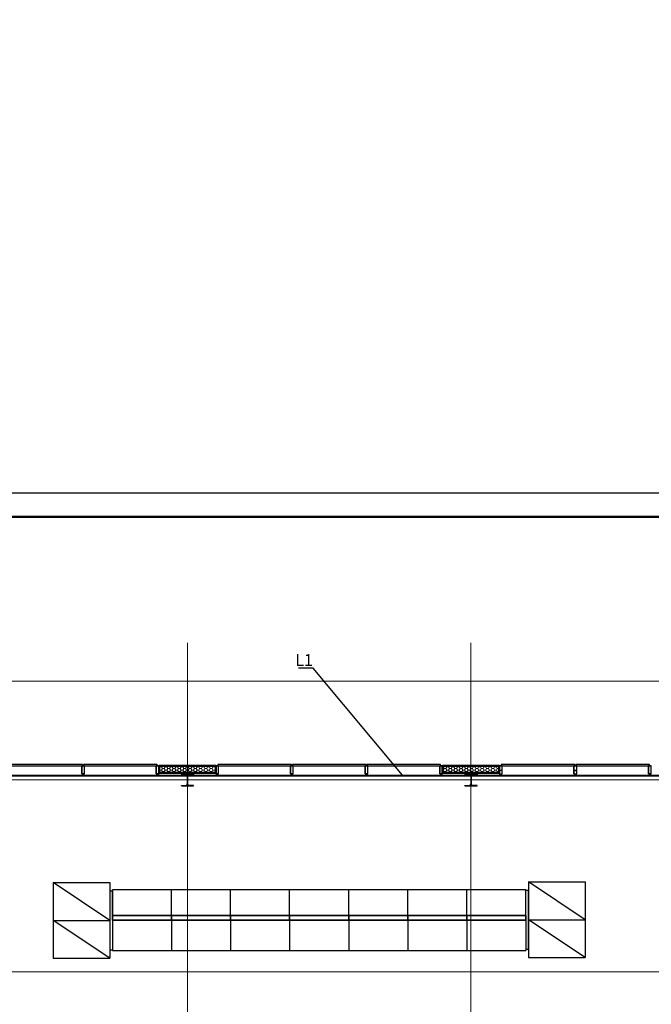
# Model space of a CAD drawing. Units: millimetres. Extents: x 1532555 to 4081981, y 24437 to 231549.
# Drawn here: x 2041706 to 2055078, y 152041 to 172884 of the extents above; entities that cross this region are included whole.
import ezdxf
from ezdxf import colors
from ezdxf.entities.mleader import LeaderData, LeaderLine
from ezdxf.math import Vec2, Vec3

# ---------------------------------------------------------------- set-up
doc = ezdxf.new("R2010")
doc.units = ezdxf.units.MM
doc.header["$LTSCALE"] = 0.5
doc.linetypes.add('CONTINOUS', pattern=[0])
doc.linetypes.add('осевая2', pattern=[28.575, 19.05, -3.175, 3.175, -3.175])
for name, color, linetype in [('выноски', 185, 'Continuous'), ('Колонны метал', 1, 'Continuous'), ('красота', 252, 'Continuous'), ('Оборудование', 252, 'Continuous'), ('Основа', 7, 'Continuous')]:
    doc.layers.add(name, color=color, linetype=linetype)
for name, color, linetype, lineweight in [('ЭО', 1, 'Continuous', 35), ('ЭО @ 1', 1, 'Continuous', 35), ('ЭС нар.освещение', 10, 'Continuous', 50)]:
    doc.layers.add(name, color=color, linetype=linetype, lineweight=lineweight)
doc.styles.add('GOST 2.304', font='isocpeur.ttf', dxfattribs={"width": 0.8, "oblique": 15})
doc.styles.add('мой', font='isocpeui.ttf')

# ---------------------------------------------------------------- blocks, each defined once
blk = doc.blocks.new('A$C655F2544')
at = {"layer": 'выноски', "color": 0, "linetype": 'ByBlock'}
for points in [[(26, 170), (1600, 170)], [(1606, 170), (3180, 170)], [(3186, 170), (4760, 170)]]:
    blk.add_lwpolyline(points, dxfattribs=at)
at = {"layer": 'красота', "color": 0, "linetype": 'ByBlock', "lineweight": 30, "ltscale": 200}
for p, q in [((0, 170), (0, 0)), ((60, 170), (0, 170)), ((0, 170), (60, 170)), ((0, 0), (0, 170)), ((60, 0), (60, 170)), ((60, 0), (60, 170)), ((1580, 170), (1580, 0)), ((1640, 170), (1580, 170)), ((1580, 170), (1640, 170)), ((1580, 0), (1580, 170)), ((1580, 170), (1580, 0)), ((1640, 170), (1580, 170)), ((1580, 170), (1640, 170)), ((1580, 0), (1580, 170)), ((1640, 170), (1580, 170)), ((1580, 170), (1640, 170)), ((1580, 0), (1580, 170)), ((1580, 170), (1580, 0)), ((1640, 170), (1580, 170)), ((1580, 170), (1640, 170)), ((1580, 0), (1580, 170)), ((1640, 0), (1640, 170)), ((1640, 0), (1640, 170)), ((1640, 0), (1640, 170)), ((1640, 0), (1640, 170)), ((1640, 0), (1640, 170)), ((1640, 0), (1640, 170)), ((1640, 0), (1640, 170)), ((1640, 0), (1640, 170)), ((3160, 170), (3160, 0)), ((3220, 170), (3160, 170)), ((3160, 170), (3220, 170)), ((3160, 0), (3160, 170)), ((3160, 170), (3160, 0)), ((3220, 170), (3160, 170)), ((3160, 170), (3220, 170)), ((3160, 0), (3160, 170)), ((3220, 170), (3160, 170)), ((3160, 170), (3220, 170)), ((3160, 0), (3160, 170)), ((3160, 170), (3160, 0)), ((3220, 170), (3160, 170)), ((3160, 170), (3220, 170)), ((3160, 0), (3160, 170)), ((3220, 0), (3220, 170)), ((3220, 0), (3220, 170)), ((3220, 0), (3220, 170)), ((3220, 0), (3220, 170)), ((3220, 0), (3220, 170)), ((3220, 0), (3220, 170)), ((3220, 0), (3220, 170)), ((3220, 0), (3220, 170)), ((4740, 170), (4740, 0)), ((4800, 170), (4740, 170)), ((4740, 170), (4800, 170)), ((4740, 0), (4740, 170)), ((4740, 170), (4740, 0)), ((4800, 170), (4740, 170)), ((4740, 170), (4800, 170)), ((4740, 0), (4740, 170)), ((4800, 170), (4740, 170)), ((4740, 170), (4800, 170)), ((4740, 0), (4740, 170)), ((4800, 0), (4800, 170)), ((4800, 0), (4800, 170)), ((4800, 0), (4800, 170)), ((4800, 0), (4800, 170)), ((4800, 0), (4800, 170)), ((4800, 0), (4800, 170)), ((60, 0), (0, 0)), ((0, 0), (60, 0)), ((1640, 0), (1580, 0)), ((1580, 0), (1640, 0)), ((1640, 0), (1580, 0)), ((1580, 0), (1640, 0)), ((1640, 0), (1580, 0)), ((1580, 0), (1640, 0)), ((1640, 0), (1580, 0)), ((1580, 0), (1640, 0)), ((3220, 0), (3160, 0)), ((3160, 0), (3220, 0)), ((3220, 0), (3160, 0)), ((3160, 0), (3220, 0)), ((3220, 0), (3160, 0)), ((3160, 0), (3220, 0)), ((3220, 0), (3160, 0)), ((3160, 0), (3220, 0)), ((4800, 0), (4740, 0)), ((4740, 0), (4800, 0)), ((4800, 0), (4740, 0)), ((4740, 0), (4800, 0)), ((4800, 0), (4740, 0)), ((4740, 0), (4800, 0))]:
    blk.add_line(p, q, dxfattribs=at)
at = {"layer": 'красота', "color": 0, "linetype": 'ByBlock', "lineweight": 25, "ltscale": 200}
for p, q in [((40, 200), (40, 170)), ((40, 200), (40, 170)), ((1600, 170), (1600, 200)), ((1620, 200), (1620, 170)), ((1620, 200), (1620, 170)), ((1620, 200), (1620, 170)), ((1620, 200), (1620, 170)), ((1620, 200), (1620, 170)), ((1620, 200), (1620, 170)), ((3180, 170), (3180, 200)), ((3200, 200), (3200, 170)), ((3200, 200), (3200, 170)), ((3200, 200), (3200, 170)), ((3200, 200), (3200, 170)), ((3200, 200), (3200, 170)), ((3200, 200), (3200, 170)), ((4760, 170), (4760, 200))]:
    blk.add_line(p, q, dxfattribs=at)
for points in [[(26, 170), (1600, 170)], [(1600, 200), (40, 200)], [(1600, 200), (40, 200)], [(1606, 170), (3180, 170)], [(3180, 200), (1620, 200)], [(3180, 200), (1620, 200)], [(3186, 170), (4760, 170)], [(4760, 200), (3200, 200)], [(4760, 200), (3200, 200)]]:
    blk.add_lwpolyline(points, dxfattribs=at)
blk = doc.blocks.new('A$C240952E6')
at = {"layer": 'Оборудование', "color": 0, "linetype": 'CONTINOUS', "lineweight": 30}
for p, q in [((0, 255), (260, 255)), ((260, 255), (0, 255)), ((0, 0), (260, 0))]:
    blk.add_line(p, q, dxfattribs=at)
for points in [[(0, 255), (0, 243), (97, 243)], [(126, 213), (126, 42)], [(134, 213), (134, 42)], [(260, 255), (260, 243), (163, 243)], [(0, 0), (0, 12), (97, 12)], [(260, 0), (260, 12), (163, 12)]]:
    blk.add_lwpolyline(points, dxfattribs=at)
for centre, start, end in [((96, 213), 0.3059, 91.5725), ((164, 213), 88.4275, 179.6941), ((96, 42), 268.4275, 359.6941), ((164, 42), 180.3059, 271.5725)]:
    blk.add_arc(centre, 30.2, start, end, dxfattribs=at)

msp = doc.modelspace()

# ---------------------------------------------------------------- hatches: boundary and pattern name
at = {"layer": 'Основа', "linetype": 'Continuous', "lineweight": 18}
h = msp.add_hatch(dxfattribs=at)
h.set_pattern_fill('GENERAL_HONEYCOMB', color=0, scale=300, style=0, pattern_type=2)
h.set_pattern_definition([(360, (983291.09, 20178.162), (56.25, 32.4759525), [37.5, -75]), (120, (983291.09, 20178.162), (-56.2499999, 32.4759527), [37.5, -75]), (60, (983291.09, 20178.162), (1e-07, 64.9519052), [-75, 37.5])])
h.paths.add_polyline_path([(2045858.1, 156939), (2045858.1, 157089), (2044658.1, 157089), (2044658.1, 156939)], flags=0)
h = msp.add_hatch(dxfattribs=at)
h.set_pattern_fill('GENERAL_HONEYCOMB', color=0, scale=300, style=0, pattern_type=2)
h.set_pattern_definition([(360, (983291.09, 20178.162), (56.25, 32.4759525), [37.5, -75]), (120, (983291.09, 20178.162), (-56.2499999, 32.4759527), [37.5, -75]), (60, (983291.09, 20178.162), (1e-07, 64.9519052), [-75, 37.5])])
h.paths.add_polyline_path([(2051858.1, 156939), (2051858.1, 157089), (2050658.1, 157089), (2050658.1, 156939)], flags=0)

# ---------------------------------------------------------------- linework, layer by layer
at = {"layer": 'Колонны метал', "color": 0, "linetype": 'CONTINOUS', "lineweight": 25}
msp.add_lwpolyline([(1996133.1, 162857.7), (1996133.1, 133157.7), (2101233.1, 133157.7), (2101233.1, 162857.7), (1996133.1, 162857.7)], dxfattribs=at)
at = {"layer": 'Колонны метал', "color": 0, "linetype": 'CONTINOUS', "lineweight": 50}
msp.add_lwpolyline([(1998133.1, 162357.7), (1998133.1, 133657.7), (2100733.1, 133657.7), (2100733.1, 162357.7), (1998133.1, 162357.7)], dxfattribs=at)
at = {"layer": 'Основа', "color": 0, "linetype": 'Continuous', "lineweight": 50}
for p, q in [((2045858.1, 157089), (2044658.1, 157089)), ((2044658.1, 157089), (2044658.1, 156939)), ((2045858.1, 156939), (2045858.1, 157089)), ((2051858.1, 157089), (2050658.1, 157089)), ((2050658.1, 157089), (2050658.1, 156939)), ((2051858.1, 156939), (2051858.1, 157089)), ((2044658.1, 156939), (2045858.1, 156939)), ((2050658.1, 156939), (2051858.1, 156939))]:
    msp.add_line(p, q, dxfattribs=at)
at = {"layer": 'Основа', "color": 0, "linetype": 'ByBlock', "lineweight": 30, "ltscale": 200}
for p, q in [((2051858.1, 157088.7), (2051858.1, 156918.7)), ((2051918.1, 157088.7), (2051858.1, 157088.7)), ((2051858.1, 157088.7), (2051918.1, 157088.7)), ((2051858.1, 156918.7), (2051858.1, 157088.7)), ((2051918.1, 156991.2), (2051858.1, 156991.2)), ((2051918.1, 156918.7), (2051918.1, 157088.7)), ((2051918.1, 156918.7), (2051918.1, 157088.7)), ((2053438.1, 157088.7), (2053438.1, 156918.7)), ((2053498.1, 157088.7), (2053438.1, 157088.7)), ((2053438.1, 157088.7), (2053498.1, 157088.7)), ((2053438.1, 156918.7), (2053438.1, 157088.7)), ((2053438.1, 157088.7), (2053438.1, 156918.7)), ((2053498.1, 157088.7), (2053438.1, 157088.7)), ((2053438.1, 157088.7), (2053498.1, 157088.7)), ((2053438.1, 156918.7), (2053438.1, 157088.7)), ((2053498.1, 157088.7), (2053438.1, 157088.7)), ((2053438.1, 157088.7), (2053498.1, 157088.7)), ((2053438.1, 156918.7), (2053438.1, 157088.7)), ((2053438.1, 157088.7), (2053438.1, 156918.7)), ((2053498.1, 157088.7), (2053438.1, 157088.7)), ((2053438.1, 157088.7), (2053498.1, 157088.7)), ((2053438.1, 156918.7), (2053438.1, 157088.7)), ((2053498.1, 156991.2), (2053438.1, 156991.2)), ((2053438.1, 156991.2), (2053498.1, 156991.2)), ((2053498.1, 156991.2), (2053438.1, 156991.2)), ((2053438.1, 156991.2), (2053498.1, 156991.2)), ((2053498.1, 156991.2), (2053438.1, 156991.2)), ((2053438.1, 156991.2), (2053498.1, 156991.2)), ((2053498.1, 156991.2), (2053438.1, 156991.2)), ((2053498.1, 156918.7), (2053498.1, 157088.7)), ((2053498.1, 156918.7), (2053498.1, 157088.7)), ((2053498.1, 156918.7), (2053498.1, 157088.7)), ((2053498.1, 156918.7), (2053498.1, 157088.7)), ((2053498.1, 156918.7), (2053498.1, 157088.7)), ((2053498.1, 156918.7), (2053498.1, 157088.7)), ((2053498.1, 156918.7), (2053498.1, 157088.7)), ((2053498.1, 156918.7), (2053498.1, 157088.7)), ((2055018.1, 157088.7), (2055018.1, 156918.7)), ((2055078.1, 157088.7), (2055018.1, 157088.7)), ((2055018.1, 157088.7), (2055078.1, 157088.7)), ((2055018.1, 156918.7), (2055018.1, 157088.7)), ((2055018.1, 157088.7), (2055018.1, 156918.7)), ((2055078.1, 157088.7), (2055018.1, 157088.7)), ((2055018.1, 157088.7), (2055078.1, 157088.7)), ((2055018.1, 156918.7), (2055018.1, 157088.7)), ((2055078.1, 157088.7), (2055018.1, 157088.7)), ((2055018.1, 157088.7), (2055078.1, 157088.7)), ((2055018.1, 156918.7), (2055018.1, 157088.7)), ((2055018.1, 157088.7), (2055018.1, 156918.7)), ((2055078.1, 157088.7), (2055018.1, 157088.7)), ((2055018.1, 157088.7), (2055078.1, 157088.7)), ((2055018.1, 156918.7), (2055018.1, 157088.7)), ((2055078.1, 156918.7), (2055078.1, 157088.7)), ((2055078.1, 156918.7), (2055078.1, 157088.7)), ((2055078.1, 156918.7), (2055078.1, 157088.7)), ((2055078.1, 156918.7), (2055078.1, 157088.7)), ((2055078.1, 156918.7), (2055078.1, 157088.7)), ((2055078.1, 156918.7), (2055078.1, 157088.7)), ((2055078.1, 156918.7), (2055078.1, 157088.7)), ((2055078.1, 156918.7), (2055078.1, 157088.7)), ((2051858.1, 156918.7), (2051918.1, 156918.7)), ((2053438.1, 156918.7), (2053498.1, 156918.7)), ((2055078.1, 156918.7), (2055018.1, 156918.7)), ((2055018.1, 156918.7), (2055078.1, 156918.7)), ((2055078.1, 156918.7), (2055018.1, 156918.7)), ((2055018.1, 156918.7), (2055078.1, 156918.7)), ((2055078.1, 156918.7), (2055018.1, 156918.7)), ((2055018.1, 156918.7), (2055078.1, 156918.7)), ((2055078.1, 156918.7), (2055018.1, 156918.7)), ((2055018.1, 156918.7), (2055078.1, 156918.7))]:
    msp.add_line(p, q, dxfattribs=at)
at = {"layer": 'Основа', "color": 5, "linetype": 'ByBlock', "lineweight": 25, "ltscale": 200}
for p, q in [((2051898.1, 157118.7), (2051898.1, 157088.7)), ((2051898.1, 157118.7), (2051898.1, 157088.7)), ((2053458.1, 157088.7), (2053458.1, 157118.7)), ((2053478.1, 157118.7), (2053478.1, 157088.7)), ((2053478.1, 157118.7), (2053478.1, 157088.7)), ((2053478.1, 157118.7), (2053478.1, 157088.7)), ((2053478.1, 157118.7), (2053478.1, 157088.7)), ((2053478.1, 157118.7), (2053478.1, 157088.7)), ((2053478.1, 157118.7), (2053478.1, 157088.7)), ((2055038.1, 157088.7), (2055038.1, 157118.7))]:
    msp.add_line(p, q, dxfattribs=at)
at = {"layer": 'Основа', "color": 0, "linetype": 'Continuous'}
for p, q in [((2043611.1, 153817.1), (2042411.1, 154617.1)), ((2042411.1, 154617.1), (2043611.1, 154617.1)), ((2042411.1, 154617.1), (2042411.1, 153817.1)), ((2043611.1, 154617.1), (2043611.1, 153817.1)), ((2043671.1, 153821.7), (2043671.1, 154465.7)), ((2043671.1, 153821.7), (2043671.1, 154465.7)), ((2044921.1, 154465.7), (2043671.1, 154465.7)), ((2043671.1, 153821.7), (2043671.1, 154465.7)), ((2044921.1, 153821.7), (2044921.1, 154465.7)), ((2046171.1, 154465.7), (2044921.1, 154465.7)), ((2044921.1, 153821.7), (2044921.1, 154465.7)), ((2046171.1, 153821.7), (2046171.1, 154465.7)), ((2047421.1, 154465.7), (2046171.1, 154465.7)), ((2046171.1, 153821.7), (2046171.1, 154465.7)), ((2047421.1, 153821.7), (2047421.1, 154465.7)), ((2048671.1, 154465.7), (2047421.1, 154465.7)), ((2047421.1, 153821.7), (2047421.1, 154465.7)), ((2048671.1, 153821.7), (2048671.1, 154465.7)), ((2049921.1, 154465.7), (2048671.1, 154465.7)), ((2048671.1, 153821.7), (2048671.1, 154465.7)), ((2049921.1, 153821.7), (2049921.1, 154465.7)), ((2051171.1, 154465.7), (2049921.1, 154465.7)), ((2049921.1, 153821.7), (2049921.1, 154465.7)), ((2052421.1, 154465.7), (2051171.1, 154465.7)), ((2051171.1, 153821.7), (2051171.1, 154465.7)), ((2051171.1, 153821.7), (2051171.1, 154465.7)), ((2052421.1, 153821.7), (2052421.1, 154465.7)), ((2052421.1, 153821.7), (2052421.1, 154465.7)), ((2052481.1, 154450.5), (2052421.1, 154450.5)), ((2053681.1, 153831.1), (2052481.1, 154631.1)), ((2052481.1, 154631.1), (2053681.1, 154631.1)), ((2052481.1, 154631.1), (2052481.1, 153831.1)), ((2052481.1, 153200.5), (2052481.1, 154450.5)), ((2053681.1, 154631.1), (2053681.1, 153831.1)), ((2043611.1, 154442.1), (2043671.1, 154442.1)), ((2043611.1, 154442.1), (2043611.1, 153192.1)), ((2043671.1, 154442.1), (2043671.1, 153192.1)), ((2044921.1, 153921.7), (2043671.1, 153921.7)), ((2043671.1, 153921.7), (2043671.1, 153821.7)), ((2043671.1, 153921.7), (2043671.1, 153821.7)), ((2043671.1, 153921.7), (2044921.1, 153921.7)), ((2043671.1, 153921.7), (2043671.1, 153821.7)), ((2044921.1, 153821.7), (2043671.1, 153821.7)), ((2043671.1, 153821.7), (2043671.1, 153177.7)), ((2043671.1, 153821.7), (2043671.1, 153177.7)), ((2043671.1, 153821.7), (2043671.1, 153177.7)), ((2043671.1, 153821.7), (2044921.1, 153821.7)), ((2046171.1, 153921.7), (2044921.1, 153921.7)), ((2044921.1, 153921.7), (2044921.1, 153821.7)), ((2044921.1, 153921.7), (2046171.1, 153921.7)), ((2044921.1, 153921.7), (2044921.1, 153821.7)), ((2046171.1, 153821.7), (2044921.1, 153821.7)), ((2044921.1, 153821.7), (2044921.1, 153177.7)), ((2044921.1, 153821.7), (2044921.1, 153177.7)), ((2044921.1, 153821.7), (2046171.1, 153821.7)), ((2046171.1, 153921.7), (2046171.1, 153821.7)), ((2047421.1, 153921.7), (2046171.1, 153921.7)), ((2046171.1, 153921.7), (2047421.1, 153921.7)), ((2046171.1, 153921.7), (2046171.1, 153821.7)), ((2046171.1, 153821.7), (2046171.1, 153177.7)), ((2047421.1, 153821.7), (2046171.1, 153821.7)), ((2046171.1, 153821.7), (2046171.1, 153177.7)), ((2046171.1, 153821.7), (2047421.1, 153821.7)), ((2047421.1, 153921.7), (2047421.1, 153821.7)), ((2048671.1, 153921.7), (2047421.1, 153921.7)), ((2047421.1, 153921.7), (2048671.1, 153921.7)), ((2047421.1, 153921.7), (2047421.1, 153821.7)), ((2047421.1, 153821.7), (2047421.1, 153177.7)), ((2048671.1, 153821.7), (2047421.1, 153821.7)), ((2047421.1, 153821.7), (2047421.1, 153177.7)), ((2047421.1, 153821.7), (2048671.1, 153821.7)), ((2048671.1, 153921.7), (2048671.1, 153821.7)), ((2049921.1, 153921.7), (2048671.1, 153921.7)), ((2048671.1, 153921.7), (2049921.1, 153921.7)), ((2048671.1, 153921.7), (2048671.1, 153821.7)), ((2048671.1, 153821.7), (2048671.1, 153177.7)), ((2049921.1, 153821.7), (2048671.1, 153821.7)), ((2048671.1, 153821.7), (2048671.1, 153177.7)), ((2048671.1, 153821.7), (2049921.1, 153821.7)), ((2049921.1, 153921.7), (2049921.1, 153821.7)), ((2051171.1, 153921.7), (2049921.1, 153921.7)), ((2049921.1, 153921.7), (2051171.1, 153921.7)), ((2049921.1, 153921.7), (2049921.1, 153821.7)), ((2049921.1, 153821.7), (2049921.1, 153177.7)), ((2051171.1, 153821.7), (2049921.1, 153821.7)), ((2049921.1, 153821.7), (2049921.1, 153177.7)), ((2049921.1, 153821.7), (2051171.1, 153821.7)), ((2052421.1, 153921.7), (2051171.1, 153921.7)), ((2051171.1, 153921.7), (2052421.1, 153921.7)), ((2051171.1, 153921.7), (2051171.1, 153821.7)), ((2051171.1, 153921.7), (2051171.1, 153821.7)), ((2052421.1, 153821.7), (2051171.1, 153821.7)), ((2051171.1, 153821.7), (2051171.1, 153177.7)), ((2051171.1, 153821.7), (2052421.1, 153821.7)), ((2051171.1, 153821.7), (2051171.1, 153177.7)), ((2052421.1, 153921.7), (2052421.1, 153821.7)), ((2052421.1, 153921.7), (2052421.1, 153821.7)), ((2052421.1, 153821.7), (2052421.1, 153177.7)), ((2052421.1, 153821.7), (2052421.1, 153177.7)), ((2053681.1, 153031.1), (2052481.1, 153831.1)), ((2052481.1, 153831.1), (2053681.1, 153831.1)), ((2052481.1, 153831.1), (2052481.1, 153031.1)), ((2052481.1, 153831.1), (2053681.1, 153831.1)), ((2053681.1, 153831.1), (2053681.1, 153031.1)), ((2043611.1, 153017.1), (2042411.1, 153817.1)), ((2042411.1, 153817.1), (2043611.1, 153817.1)), ((2042411.1, 153817.1), (2042411.1, 153017.1)), ((2042411.1, 153817.1), (2043611.1, 153817.1)), ((2043611.1, 153817.1), (2043611.1, 153017.1)), ((2052481.1, 153200.5), (2052421.1, 153200.5)), ((2042411.1, 153017.1), (2043611.1, 153017.1)), ((2043611.1, 153192.1), (2043671.1, 153192.1)), ((2043671.1, 153177.7), (2044921.1, 153177.7)), ((2044921.1, 153177.7), (2046171.1, 153177.7)), ((2046171.1, 153177.7), (2047421.1, 153177.7)), ((2047421.1, 153177.7), (2048671.1, 153177.7)), ((2048671.1, 153177.7), (2049921.1, 153177.7)), ((2049921.1, 153177.7), (2051171.1, 153177.7)), ((2051171.1, 153177.7), (2052421.1, 153177.7)), ((2052481.1, 153031.1), (2053681.1, 153031.1))]:
    msp.add_line(p, q, dxfattribs=at)
at = {"layer": 'Основа', "color": 0, "linetype": 'осевая2', "lineweight": 20}
for points in [[(2045258.1, 159693.3), (2045258.1, 138474.3)], [(2051258.1, 159693.3), (2051258.1, 138474.3)], [(2004432.1, 158881.3), (2074955.1, 158881.3)], [(2004432.1, 156791.5), (2070590.1, 156791.5)], [(2004432.1, 152731.5), (2070590.1, 152731.5)]]:
    msp.add_lwpolyline(points, dxfattribs=at)
at = {"layer": 'Основа', "color": 0, "linetype": 'ByBlock'}
for points in [[(2051884.1, 157088.7), (2053458.1, 157088.7)], [(2053464.1, 157088.7), (2055038.1, 157088.7)]]:
    msp.add_lwpolyline(points, dxfattribs=at)
at = {"layer": 'Основа', "color": 0, "linetype": 'ByBlock', "lineweight": 25, "ltscale": 200}
for points in [[(2051884.1, 157088.7), (2053458.1, 157088.7)], [(2053458.1, 157118.7), (2051898.1, 157118.7)], [(2053458.1, 157118.7), (2051898.1, 157118.7)], [(2053464.1, 157088.7), (2055038.1, 157088.7)], [(2055038.1, 157118.7), (2053478.1, 157118.7)], [(2055038.1, 157118.7), (2053478.1, 157118.7)]]:
    msp.add_lwpolyline(points, dxfattribs=at)
at = {"layer": 'ЭС нар.освещение', "color": 5, "linetype": 'ByBlock', "lineweight": 40}
msp.add_line((2021343, 156887.6), (2057451.7, 156887.6), dxfattribs=at)

# ---------------------------------------------------------------- block references
at = {"layer": 'Основа', "color": 0, "linetype": 'ByBlock', "lineweight": 25, "ltscale": 200}
for p in [(2039858.1, 156919), (2045858.1, 156919)]:
    msp.add_blockref('A$C655F2544', p, dxfattribs=at)
at = {"layer": 'Основа', "color": 0, "linetype": 'CONTINOUS', "lineweight": 30}
for p in [(2045128.1, 156664), (2051128.1, 156664)]:
    msp.add_blockref('A$C240952E6', p, dxfattribs=at)

# ---------------------------------------------------------------- texts
at = {"layer": 'ЭО', "color": 0, "insert": (1593451.2, 172849.8), "char_height": 300, "width": 18647.763, "attachment_point": 1, "style": 'мой'}
msp.add_mtext('\\pi7713.4;{\\C7;Общие указания.\\P\\pi0;^IРабочие чертежи разработаны в соответствии с техническим заданием, действующими техническими регламентами, стандартами и сводами правил.\\P\\P\\P\\pi8287.2;Освещение.\\P\\pi0;^I\\PРабочей документацией предусматривается:\\P^I1. Рабочее освещение во всех помещениях и эвакуационное освещение на путях эвакуации.\\P^I2. Групповые сети рабочего освещения, выполненные кабелем марки ВВГнг(А)-LS 3х2,5 с прокладкой в гофрированной трубе.\\P^I3. Групповые сети аварийного освещения, выполненные кабелем марки ВВГнг(А)-FRLS 3х2,5 с прокладкой в гофрированной трубе.\\P^I4. Освещение выполнено светильниками типа ДСП 1303 со степенью защиты IP65. Светильники крепятся к металлическим лоткам.\\P^IВыбор типа светильников произведен в соответствии с назначением помещений и характеристикой среды. \\P^IОсвещенность принята согласно действующим нормам и правилам СНиП 23-05-95*. Расчет номинальной мощности ламп произведен по таблицам удельной мощности.\\P^I5. На пути эвакуации предусмотрены указатели "Выход".\\P^I6. В торговом зале предусмотрено антипаническое аварийное освещение, выполненное  светильником ДСП 1303 с блоком аварийного питания.\\P^I7. Управление рабочим и аварийным освещением местное и выполняется выключателями, устанавливаемыми со стороны дверной ручки.\\P\\P^IВсе металлические части электрооборудования, нормально не находящиеся под напряжением, но которые в аварийном режиме могут оказаться под напряжением, должны быть заземлены.\\P     8. По степени обеспечения надежности электроснабжения электроприемники торгового помещения относятся \\Lко III категории\\l, за исключением котельной и пожарной сигнализации. относящейся к I категории. Для обеспечения I категории электроприемников устанавливается АВР с подключением источника бесперебойного питания (ИБП).\\P    9. Для распределения электроэнергии предусмотрено вводно-распределительное устройство ВРУ, распределительные шкафы ШС и щиты освещения ЩО.\\P   10. Расчетные нагрузки на вводах составляют: 1ВРУ  Рр=100 кВт  Iр=166,2 А\\P                                                       2ВРУ  Рр=100,0 кВт  Iр=166,2 А\\P   11. Напряжение питающей и распределительной сети ~380/220В с системой заземления TN-C-S.\\P   12. Групповая сеть офисов выполняется кабелем ВВГнг(А)-LS  под слоем штукатурки стен и в пустотах плит перекрытий.  Высота установки розеток и выключателей 0,9м от пола помещения. Розетки предусмотрены с защитными шторками.\\P   13. На вводе в здание предусматривается основная система уравнивания потенциалов, соединяющая между собой с помощью ГЗШ (главной заземляющей шины) следующие проводящие части:\\P- защитные проводники питающих кабельных линий (РЕN-проводники);\\P- металлические трубы коммуникаций, входящих в здание\\P  Для этого использовать провод ПВ3-1х25мм2.\\P   14. Все металлические нетоковедущие части электроустановок подлежат заземлению путем использования нулевых защитных проводников.\\P   15. Присоединения проводников уравнивания потенциалов к трубопроводам коммуникаций, к строительным  конструкциям и другим частям неэлектрических систем, должны выполняться организациями, производящими монтаж или установку этих систем под наблюдением  представителей электромонтажной организации. При необходимости выполнение этих работ должно быть отражено в актах на  скрытые работы.\\P   16. В целях повышения эффективности мер электробезопасности в проекте предусмотрено устройство защитного отключения (УЗО) в  розеточной сети.\\P   17. В соответствии с инструкциями по молниезащите РД 34.21.122-87 и СО 153-34.21.122-2003 выполняется заземлитель предусмотрен из стальной полосы 40х5мм.\\P   18. Проходы кабелей через стены и перекрытия выполнить в трубах с уплотнением из негорючего материала.\\P   19. В целях повышения энергоэффективности в проекте применены следующие решения:\\P   - освещение выполнено энергосберегающими лампами;\\P   - освещение выполнено с учетом естественного, имеется возможность отключить часть светильников по мере изменения  освещенности;\\P   - применено оборудование с высоким коэффициентом мощности;\\P   - установка счетчиков учета электроэнергии.}', dxfattribs=at)

# ---------------------------------------------------------------- leaders
at = {"layer": 'ЭО @ 1', "color": 250, "lineweight": 15, "ltscale": 100}
ml = msp.add_multileader_mtext('Standard', dxfattribs=at)
ml.set_content('{\\C0;L1}', color=5, style='GOST 2.304')
ml.set_leader_properties()
ml.build(insert=Vec2(0, 0))
ml.multileader.update_dxf_attribs({"text_right_attachment_type": 6, "dogleg_length": 3, "arrow_head_size": 1.5})
ctx = ml.context
ctx.base_point, ctx.char_height, ctx.arrow_head_size, ctx.plane_origin = Vec3(2047644.8, 159329.7), 250, 1.5, Vec3(2049812.5, 157782.2)
ctx.right_attachment, ctx.text_align_type = 6, 2
notes = []
notes.append((ctx, [(0, (1, 1, 0), (2047918.8, 159154.7), (-1, 0), 3, [(0, [(2049812.5, 156887.6)], 0, [])])]))
ctx.mtext.insert, ctx.mtext.alignment, ctx.mtext.flow_direction = Vec3(2047913.8, 159454.7), 3, 5
for ctx, leaders in notes:
    for number, flags, end, landing, length, lines in leaders:
        leader = LeaderData()
        leader.index, (leader.has_last_leader_line, leader.has_dogleg_vector, leader.attachment_direction) = number, flags
        leader.last_leader_point, leader.dogleg_vector, leader.dogleg_length = Vec3(end), Vec3(landing), length
        for number, points, colour, breaks in lines:
            line = LeaderLine()
            line.index, line.vertices, line.color, line.breaks = number, Vec3.list(points), colors.encode_raw_color(colour), breaks
            leader.lines.append(line)
        ctx.leaders.append(leader)

doc.saveas('drawing.dxf')
